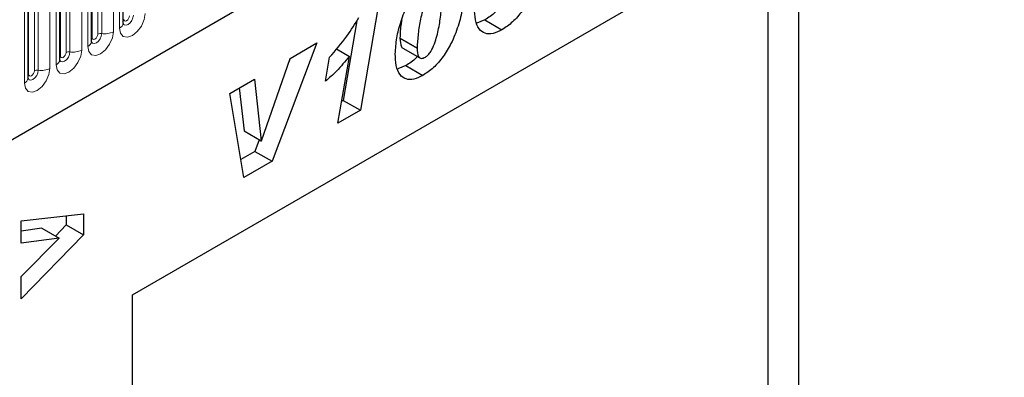
# Model space of a CAD drawing. Units: millimetres. Extents: x 0 to 1506, y 0 to 1228.
# Drawn here: x 142 to 159, y 66 to 72 of the extents above; entities that cross this region are included whole.
import ezdxf

# ---------------------------------------------------------------- set-up
doc = ezdxf.new("R2010")
doc.units = ezdxf.units.MM

msp = doc.modelspace()

# ---------------------------------------------------------------- linework, layer by layer
at = {"color": 7, "linetype": 'Continuous', "lineweight": 25}
for p, q in [((93.864, 42.5552), (188.5723, 97.2291)), ((143.5783, 72.172), (143.5783, 75.2049)), ((143.0176, 71.8483), (143.0176, 74.8812)), ((142.457, 71.5247), (142.457, 74.5576)), ((141.8964, 71.201), (141.8964, 74.2339)), ((143.7425, 67.3729), (155.5279, 74.1765)), ((155.5279, 55.9369), (155.5279, 74.1765)), ((143.7425, 67.3728), (154.9787, 73.8593)), ((154.9787, 73.8593), (154.9787, 63.8672)), ((148.0878, 72.4688), (147.773, 70.6328)), ((147.7115, 72.2169), (147.4699, 70.8078)), ((149.974, 72.2321), (149.8321, 72.1731)), ((149.974, 72.2321), (150.277, 72.0572)), ((148.4729, 71.912), (148.4729, 71.905)), ((148.4729, 71.905), (148.7759, 71.7301)), ((147.0054, 71.8228), (146.211, 69.7311)), ((146.529, 71.5478), (147.0054, 71.8228)), ((148.5238, 71.7323), (148.8269, 71.5573)), ((148.7759, 71.737), (148.7759, 71.7301)), ((147.156, 71.1462), (147.2271, 71.569)), ((147.3493, 71.7179), (147.579, 71.5852)), ((147.3764, 70.4039), (147.579, 71.5852)), ((146.0228, 70.0943), (146.529, 71.5478)), ((146.5321, 71.5496), (146.5018, 71.4698)), ((148.5744, 71.4242), (148.4326, 71.3651)), ((148.5744, 71.4242), (148.8775, 71.2492)), ((145.4626, 70.9321), (145.8985, 71.1838)), ((145.6318, 71.0298), (145.716, 70.2671)), ((145.8985, 71.1838), (146.019, 70.0922)), ((145.7111, 69.4425), (145.4626, 70.9321)), ((147.4699, 70.8078), (147.443, 70.7922)), ((147.4699, 70.8078), (147.773, 70.6328)), ((147.773, 70.6328), (147.3764, 70.4039)), ((145.716, 70.2671), (146.019, 70.0922)), ((145.9859, 70.1113), (145.908, 69.9061)), ((146.019, 70.0922), (146.0228, 70.0943)), ((145.908, 69.9061), (145.6579, 69.7617)), ((145.908, 69.9061), (146.211, 69.7311)), ((146.211, 69.7311), (145.7111, 69.4425)), ((141.7746, 68.6759), (142.8766, 68.8027)), ((142.5736, 68.7678), (142.5736, 68.6075)), ((142.8766, 68.8027), (142.8766, 68.4325)), ((141.7746, 68.2825), (141.7746, 68.6759)), ((142.5736, 68.6075), (142.3817, 68.4098)), ((142.5736, 68.6075), (142.8766, 68.4325)), ((142.1417, 68.5484), (141.7746, 68.4986)), ((142.8766, 68.4325), (141.7746, 67.2973)), ((142.1417, 68.5484), (142.4447, 68.3734)), ((142.4447, 68.3734), (141.7746, 68.2825)), ((141.7746, 67.6966), (142.4447, 68.3734)), ((141.7746, 67.2973), (141.7746, 67.6966)), ((143.7425, 53.5897), (143.7425, 67.3729))]:
    msp.add_line(p, q, dxfattribs=at)
at = {"color": 8, "linetype": 'Continuous', "lineweight": 18}
for p, q in [((93.864, 42.5552), (188.5723, 97.2291)), ((143.4058, 72.0212), (143.4058, 75.0541)), ((143.5155, 75.1174), (143.5155, 72.0845)), ((143.0288, 71.9202), (143.0288, 74.9531)), ((143.1298, 71.9785), (143.1298, 75.0114)), ((143.1988, 75.022), (143.1988, 71.9892)), ((142.5692, 71.6549), (142.5692, 74.6877)), ((142.6382, 74.6984), (142.6382, 71.6655)), ((142.8452, 71.6975), (142.8452, 74.7304)), ((142.9549, 74.7937), (142.9549, 71.7609)), ((142.4682, 71.5965), (142.4682, 74.6294)), ((142.0086, 71.3312), (142.0086, 74.3641)), ((142.0776, 74.3747), (142.0776, 71.3419)), ((142.2845, 71.3739), (142.2845, 74.4068)), ((142.3942, 74.4701), (142.3942, 71.4372)), ((141.9075, 71.2729), (141.9075, 74.3058)), ((141.8336, 74.1464), (141.8336, 71.1136)), ((148.4729, 71.912), (148.7759, 71.737))]:
    msp.add_line(p, q, dxfattribs=at)
at = {"color": 8, "linetype": 'Continuous', "lineweight": 18, "flags": 128}
for points in [[(143.5155, 72.0845), (143.5327, 71.9948), (143.5815, 71.9385), (143.6547, 71.9243), (143.741, 71.9543), (143.8273, 72.0239), (143.9004, 72.1226), (143.9493, 72.2353), (143.9664, 72.3448)], [(143.7595, 72.3128), (143.7523, 72.267), (143.7319, 72.2199), (143.7013, 72.1787), (143.6652, 72.1496), (143.6291, 72.137), (143.5986, 72.143), (143.5781, 72.1665), (143.5771, 72.1689)], [(143.5895, 72.2438), (143.5933, 72.2237), (143.6042, 72.2111), (143.6206, 72.2079), (143.64, 72.2147), (143.6593, 72.2303), (143.6757, 72.2524), (143.6866, 72.2776), (143.6905, 72.3021)], [(142.9549, 71.7609), (142.972, 71.6711), (143.0209, 71.6149), (143.0941, 71.6007), (143.1803, 71.6307), (143.2666, 71.7003), (143.3398, 71.799), (143.3886, 71.9116), (143.4058, 72.0212)], [(143.1988, 71.9892), (143.1917, 71.9434), (143.1712, 71.8963), (143.1406, 71.855), (143.1046, 71.8259), (143.0685, 71.8134), (143.0379, 71.8193), (143.0175, 71.8428), (143.0165, 71.8452)], [(143.0176, 71.9118), (143.0227, 71.9161), (143.0288, 71.9202)], [(143.0288, 71.9202), (143.0327, 71.9001), (143.0436, 71.8875), (143.06, 71.8843), (143.0793, 71.891), (143.0987, 71.9066), (143.115, 71.9287), (143.126, 71.954), (143.1298, 71.9785)], [(142.3942, 71.4372), (142.4114, 71.3475), (142.4603, 71.2912), (142.5334, 71.277), (142.6197, 71.307), (142.706, 71.3766), (142.7791, 71.4753), (142.828, 71.588), (142.8452, 71.6975)], [(142.6382, 71.6655), (142.631, 71.6197), (142.6106, 71.5726), (142.58, 71.5314), (142.5439, 71.5023), (142.5079, 71.4897), (142.4773, 71.4957), (142.4569, 71.5192), (142.4559, 71.5216)], [(142.457, 71.5882), (142.462, 71.5925), (142.4682, 71.5965)], [(142.4682, 71.5965), (142.472, 71.5764), (142.483, 71.5638), (142.4994, 71.5607), (142.5187, 71.5674), (142.538, 71.583), (142.5544, 71.6051), (142.5654, 71.6303), (142.5692, 71.6549)], [(141.8336, 71.1136), (141.8508, 71.0238), (141.8996, 70.9676), (141.9728, 70.9534), (142.0591, 70.9834), (142.1454, 71.053), (142.2185, 71.1517), (142.2674, 71.2644), (142.2845, 71.3739)], [(142.0776, 71.3419), (142.0704, 71.2961), (142.05, 71.249), (142.0194, 71.2077), (141.9833, 71.1786), (141.9472, 71.1661), (141.9167, 71.172), (141.8962, 71.1956), (141.8952, 71.1979)], [(141.8964, 71.2645), (141.9014, 71.2688), (141.9075, 71.2729)], [(141.9075, 71.2729), (141.9114, 71.2528), (141.9223, 71.2402), (141.9387, 71.237), (141.9581, 71.2437), (141.9774, 71.2593), (141.9938, 71.2814), (142.0047, 71.3067), (142.0086, 71.3312)]]:
    msp.add_lwpolyline(points, dxfattribs=at)
at = {"color": 8, "linetype": 'Continuous', "lineweight": 18}
for centre, radius, start, end in [((143.4706, 72.183), 0.1083, 294.52506, 354.1548), ((143.1802, 71.8811), 0.1096, 80.2289, 117.35717), ((143.2547, 72.3133), 0.3289, 260.2289, 297.35717), ((142.9099, 71.8594), 0.1083, 294.52506, 354.1548), ((142.6196, 71.5575), 0.1096, 80.2289, 117.35717), ((142.694, 71.9897), 0.3289, 260.2289, 297.35717), ((142.3493, 71.5357), 0.1083, 294.52506, 354.1548), ((142.0589, 71.2338), 0.1096, 80.2289, 117.35717), ((142.1334, 71.666), 0.3289, 260.2289, 297.35717), ((141.7887, 71.2121), 0.1083, 294.52506, 354.1548)]:
    msp.add_arc(centre, radius, start, end, dxfattribs=at)
at = {"color": 7, "linetype": 'Continuous', "lineweight": 25}
for points, knots in [([(151.0019, 73.5311), (150.9965, 73.4349), (150.9858, 73.2424), (150.907, 72.9304), (150.7931, 72.6382), (150.6404, 72.3854), (150.4676, 72.1833), (150.3406, 72.0992), (150.277, 72.0572)], [0, 0, 0, 0, 0.1868117, 0.3736956, 0.5603048, 0.7069526, 0.8534256, 1, 1, 1, 1]), ([(148.3902, 71.631), (148.3961, 71.7232), (148.408, 71.9075), (148.486, 72.2053), (148.5944, 72.4835), (148.7376, 72.7256), (148.9008, 72.921), (149.0218, 73.0024), (149.0824, 73.043)], [0, 0, 0, 0, 0.1867578, 0.3736882, 0.5603368, 0.7070438, 0.8535085, 1, 1, 1, 1]), ([(149.0721, 72.7401), (149.0381, 72.7103), (148.9697, 72.65), (148.8904, 72.4644), (148.8311, 72.2447), (148.791, 71.9848), (148.7809, 71.8196), (148.7759, 71.737)], [0, 0, 0, 0, 0.1229232, 0.2478589, 0.4982336, 0.7491689, 1, 1, 1, 1]), ([(149.6024, 72.7232), (149.597, 72.6269), (149.5863, 72.4344), (149.5075, 72.1225), (149.3935, 71.8303), (149.2409, 71.5774), (149.0681, 71.3753), (148.941, 71.2913), (148.8775, 71.2492)], [0, 0, 0, 0, 0.1868117, 0.3736956, 0.5603048, 0.7069526, 0.8534256, 1, 1, 1, 1]), ([(148.9217, 71.5717), (148.9394, 71.5844), (148.9749, 71.61), (149.034, 71.693), (149.1042, 71.8533), (149.1615, 72.0813), (149.2023, 72.3458), (149.2119, 72.5146), (149.2167, 72.5989)], [0, 0, 0, 0, 0.0622324, 0.1246366, 0.2493869, 0.4992824, 0.7496969, 1, 1, 1, 1]), ([(150.277, 72.0572), (150.2238, 72.0307), (150.1174, 71.9777), (149.9729, 71.9825), (149.8596, 72.065), (149.7978, 72.2271), (149.7924, 72.3683), (149.7897, 72.439)], [0, 0, 0, 0, 0.1867715, 0.3731781, 0.5596186, 0.7794992, 1, 1, 1, 1]), ([(147.2271, 71.569), (147.3334, 71.6903), (147.5231, 71.9068), (147.6789, 72.1607), (147.7474, 72.2724)], [0, 0, 0, 0, 0.56000432, 1, 1, 1, 1]), ([(150.1801, 72.392), (150.174, 72.3849), (150.1114, 72.312), (150.0391, 72.27), (149.974, 72.2321)], [0, 0, 0, 0, 0.0978005, 1, 1, 1, 1]), ([(143.5783, 72.1657), (143.5784, 72.1651), (143.579, 72.1632), (143.5786, 72.1684), (143.5783, 72.172)], [0, 0, 0, 0, 0.305113, 1, 1, 1, 1]), ([(148.5034, 72.2328), (148.4994, 72.209), (148.481, 72.0987), (148.4764, 71.9941), (148.4729, 71.912)], [0, 0, 0, 0, 0.21542827, 1, 1, 1, 1]), ([(148.4729, 71.905), (148.476, 71.8507), (148.4798, 71.7828), (148.5119, 71.7369), (148.5229, 71.7336), (148.5243, 71.7332)], [0, 0, 0, 0, 0.7761188, 0.9718485, 1, 1, 1, 1]), ([(143.0177, 71.842), (143.0178, 71.8415), (143.0183, 71.8396), (143.0179, 71.8447), (143.0176, 71.8483)], [0, 0, 0, 0, 0.305113, 1, 1, 1, 1]), ([(148.7759, 71.7301), (148.7782, 71.6742), (148.7811, 71.6041), (148.8218, 71.5574), (148.8603, 71.5439), (148.8972, 71.5606), (148.9217, 71.5717)], [0, 0, 0, 0, 0.49920641, 0.62510149, 0.75059289, 1, 1, 1, 1]), ([(147.579, 71.5852), (147.5035, 71.495), (147.3688, 71.3337), (147.221, 71.2035), (147.156, 71.1462)], [0, 0, 0, 0, 0.5597365, 1, 1, 1, 1]), ([(148.8775, 71.2492), (148.8243, 71.2227), (148.7179, 71.1698), (148.5734, 71.1745), (148.4601, 71.2571), (148.3983, 71.4192), (148.3929, 71.5603), (148.3902, 71.631)], [0, 0, 0, 0, 0.1867715, 0.3731781, 0.5596186, 0.7794992, 1, 1, 1, 1]), ([(148.7806, 71.5841), (148.7745, 71.5769), (148.7119, 71.5041), (148.6396, 71.4621), (148.5744, 71.4242)], [0, 0, 0, 0, 0.0978005, 1, 1, 1, 1]), ([(142.457, 71.5184), (142.4572, 71.5178), (142.4577, 71.5159), (142.4573, 71.5211), (142.457, 71.5247)], [0, 0, 0, 0, 0.305113, 1, 1, 1, 1]), ([(141.8964, 71.1947), (141.8965, 71.1942), (141.8971, 71.1923), (141.8967, 71.1974), (141.8964, 71.201)], [0, 0, 0, 0, 0.305113, 1, 1, 1, 1])]:
    msp.add_open_spline(points, degree=3, knots=knots, dxfattribs=at)

doc.saveas('drawing.dxf')
